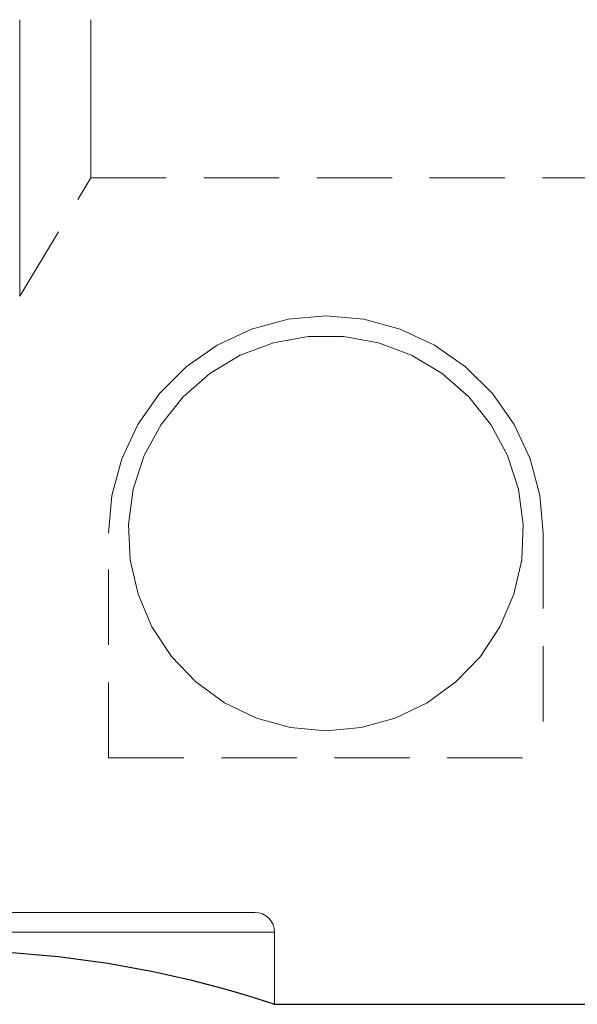
# Model space of a CAD drawing. Extents: x 13 to 827, y 18 to 576.
# Drawn here: x 386 to 413, y 280 to 327 of the extents above; entities that cross this region are included whole.
import ezdxf

# ---------------------------------------------------------------- set-up
doc = ezdxf.new("R2010")
doc.units = 0
doc.header["$MEASUREMENT"] = 0
for name, pattern in [('AI-Linetype-135', [5.4, 3.6, -1.8]), ('AI-Linetype-136', [5.4, 3.6, -1.8]), ('AI-Linetype-137', [5.4, 3.6, -1.8]), ('AI-Linetype-138', [5.4, 3.6, -1.8]), ('AI-Linetype-167', [5.4, 3.6, -1.8]), ('AI-Linetype-168', [5.4, 3.6, -1.8]), ('AI-Linetype-171', [5.4, 3.6, -1.8]), ('AI-Linetype-177', [5.4, 3.6, -1.8]), ('AI-Linetype-21', [5.4, 3.6, -1.8]), ('AI-Linetype-70', [5.4, 3.6, -1.8]), ('AI-Linetype-72', [5.4, 3.6, -1.8]), ('AI-Linetype-84', [5.4, 3.6, -1.8]), ('AI-Linetype-86', [5.4, 3.6, -1.8])]:
    doc.linetypes.add(name, pattern=pattern)
doc.layers.add('Ebene 1', color=7, linetype='Continuous', lineweight=0)

msp = doc.modelspace()

# ---------------------------------------------------------------- linework, layer by layer
at = {"layer": 'Ebene 1', "color": 18, "linetype": 'AI-Linetype-171', "lineweight": 18, "true_color": 0x000000}
msp.add_line((385.841, 313.76), (389.247, 319.429), dxfattribs=at)
at = {"layer": 'Ebene 1', "color": 18, "linetype": 'AI-Linetype-177', "lineweight": 18, "true_color": 0x000000}
msp.add_line((389.247, 319.429), (495.447, 319.429), dxfattribs=at)
at = {"layer": 'Ebene 1', "color": 18, "linetype": 'AI-Linetype-138', "lineweight": 18, "true_color": 0x000000}
msp.add_line((390.093, 291.684), (390.093, 302.421), dxfattribs=at)
at = {"layer": 'Ebene 1', "color": 18, "linetype": 'AI-Linetype-135', "lineweight": 18, "true_color": 0x000000}
msp.add_line((410.88, 302.421), (410.88, 291.684), dxfattribs=at)
at = {"layer": 'Ebene 1', "color": 18, "linetype": 'AI-Linetype-21', "lineweight": 18, "true_color": 0x000000}
msp.add_line((390.093, 291.684), (410.88, 291.684), dxfattribs=at)
at = {"layer": 'Ebene 1', "color": 18, "linetype": 'AI-Linetype-168', "lineweight": 18, "true_color": 0x000000}
msp.add_line((398.03, 279.886), (398.03, 283.335), dxfattribs=at)
at = {"layer": 'Ebene 1', "color": 18, "linetype": 'AI-Linetype-84', "lineweight": 18, "true_color": 0x000000}
msp.add_lwpolyline([(385.841, 313.76), (385.841, 313.77), (385.841, 314.002), (385.841, 314.539), (385.841, 315.367), (385.841, 316.468), (385.841, 317.815), (385.841, 319.378), (385.841, 321.119), (385.841, 322.997), (385.841, 324.969), (385.841, 326.988)], dxfattribs=at)
at = {"layer": 'Ebene 1', "color": 18, "linetype": 'AI-Linetype-86', "lineweight": 18, "true_color": 0x000000}
msp.add_lwpolyline([(389.247, 326.988), (389.247, 325.466), (389.247, 324.007), (389.247, 322.67), (389.247, 321.509), (389.247, 320.573), (389.247, 319.899), (389.247, 319.516), (389.247, 319.429)], dxfattribs=at)
at = {"layer": 'Ebene 1', "color": 18, "linetype": 'AI-Linetype-136', "lineweight": 18, "true_color": 0x000000}
msp.add_lwpolyline([(390.093, 302.421), (390.251, 304.226), (390.72, 305.976), (391.485, 307.618), (392.525, 309.102), (393.806, 310.383), (395.29, 311.422), (396.932, 312.188), (398.682, 312.657), (400.487, 312.815), (402.292, 312.657), (404.042, 312.188), (405.684, 311.422), (407.168, 310.383), (408.449, 309.102), (409.488, 307.618), (410.254, 305.976), (410.722, 304.226), (410.88, 302.421)], dxfattribs=at)
at = {"layer": 'Ebene 1', "color": 18, "linetype": 'AI-Linetype-137', "lineweight": 18, "true_color": 0x000000}
msp.add_lwpolyline([(400.486, 292.972), (402.173, 293.124), (403.806, 293.575), (405.332, 294.309), (406.703, 295.305), (407.873, 296.53), (408.807, 297.943), (409.472, 299.501), (409.849, 301.152), (409.925, 302.845), (409.698, 304.523), (409.174, 306.134), (408.372, 307.626), (407.316, 308.951), (406.04, 310.065), (404.586, 310.934), (403, 311.529), (401.333, 311.832), (399.639, 311.832), (397.972, 311.529), (396.386, 310.934), (394.932, 310.065), (393.656, 308.951), (392.6, 307.626), (391.798, 306.134), (391.274, 304.523), (391.047, 302.845), (391.123, 301.152), (391.5, 299.501), (392.165, 297.943), (393.099, 296.53), (394.269, 295.305), (395.64, 294.309), (397.166, 293.575), (398.799, 293.124), (400.486, 292.972)], dxfattribs=at)
at = {"layer": 'Ebene 1', "color": 18, "linetype": 'AI-Linetype-70', "lineweight": 18, "true_color": 0x000000}
msp.add_lwpolyline([(397.085, 284.28), (397.045, 284.28), (396.725, 284.28), (396.093, 284.28), (395.162, 284.28), (393.954, 284.28), (392.495, 284.28), (390.817, 284.28), (388.96, 284.28), (386.963, 284.28), (384.871, 284.28), (382.732, 284.28)], dxfattribs=at)
at = {"layer": 'Ebene 1', "color": 18, "linetype": 'AI-Linetype-167', "lineweight": 18, "true_color": 0x000000}
msp.add_lwpolyline([(398.03, 283.335), (398.012, 283.519), (397.958, 283.697), (397.871, 283.86), (397.753, 284.003), (397.61, 284.121), (397.447, 284.208), (397.269, 284.262), (397.085, 284.28)], dxfattribs=at)
at = {"layer": 'Ebene 1', "color": 18, "linetype": 'AI-Linetype-72', "lineweight": 18, "true_color": 0x000000}
msp.add_lwpolyline([(383.558, 283.335), (385.748, 283.335), (387.876, 283.335), (389.896, 283.335), (391.767, 283.335), (393.45, 283.335), (394.91, 283.335), (396.116, 283.335), (397.043, 283.335), (397.672, 283.335), (397.99, 283.335), (397.672, 283.335), (397.043, 283.335), (396.116, 283.335), (394.91, 283.335), (393.45, 283.335), (391.767, 283.335), (389.896, 283.335), (387.876, 283.335), (385.748, 283.335), (383.558, 283.335)], dxfattribs=at)
at = {"layer": 'Ebene 1', "color": 18, "lineweight": 25, "true_color": 0x000000}
msp.add_open_spline([(397.975, 279.904), (397.975, 279.904), (397.966, 279.907), (397.966, 279.907), (397.966, 279.907), (397.555, 280.038), (397.555, 280.038), (397.555, 280.038), (396.748, 280.286), (396.748, 280.286), (396.748, 280.286), (395.597, 280.619), (395.597, 280.619), (395.597, 280.619), (394.081, 281.017), (394.081, 281.017), (394.081, 281.017), (392.232, 281.438), (392.232, 281.438), (392.232, 281.438), (390.055, 281.842), (390.055, 281.842), (390.055, 281.842), (387.696, 282.164), (387.696, 282.164), (387.696, 282.164), (385.104, 282.376), (385.104, 282.376), (385.104, 282.376), (384.664, 282.397), (384.664, 282.397)], degree=3, knots=[0, 0, 0, 0, 1, 1, 1, 2, 2, 2, 3, 3, 3, 4, 4, 4, 5, 5, 5, 6, 6, 6, 7, 7, 7, 8, 8, 8, 9, 9, 9, 10, 10, 10, 10], dxfattribs=at)
msp.add_open_spline([(397.975, 279.886), (397.975, 279.886), (414.139, 279.886), (414.139, 279.886)], degree=3, dxfattribs=at)

doc.saveas('drawing.dxf')
